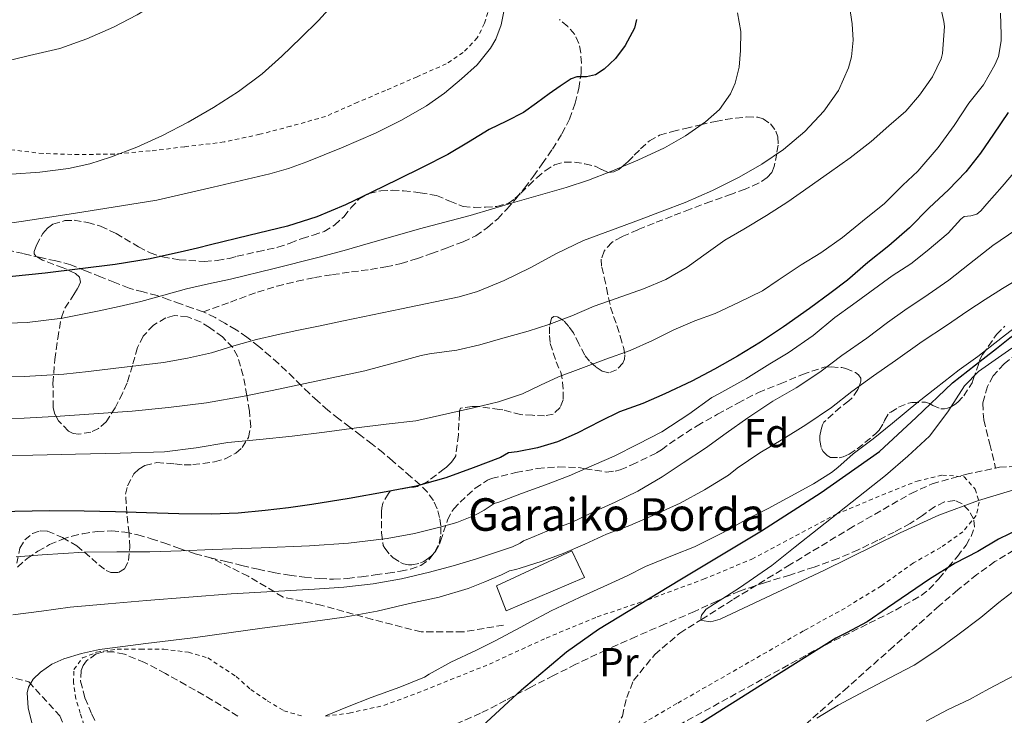
# Model space of a CAD drawing. Units: metres. Extents: x 613503 to 616931, y 4775646 to 4778016.
# Drawn here: x 615713 to 615955, y 4776148 to 4776320 of the extents above; entities that cross this region are included whole.
import ezdxf
from ezdxf.enums import TextEntityAlignment as Align

# ---------------------------------------------------------------- set-up
doc = ezdxf.new("R2010")
doc.units = ezdxf.units.M
doc.header["$MEASUREMENT"] = 0
doc.linetypes.add('DGN Style 2', pattern=[1.739922, 1.043953, -0.695969])
doc.linetypes.add('DGN Style 3', pattern=[2.435891, 1.739922, -0.695969])
for name, color, linetype, lineweight in [('Barranco lineal', 142, 'DGN Style 3', 13), ('Camino', 7, 'DGN Style 3', 0), ('Caseta-cabaña', 1, 'Continuous', 0), ('Curva de nivel directora', 30, 'Continuous', 30), ('Curva de nivel intermedia', 30, 'Continuous', 0), ('Etiqueta de uso rústico', 92, 'Continuous', 0), ('Etiqueta de zona arbolada', 92, 'Continuous', 0), ('Senda', 7, 'DGN Style 3', 0), ('Tela metálica o alambrada', 7, 'DGN Style 2', 0), ('Texto de Borda', 7, 'Continuous', 0), ('Zona arbolada', 92, 'DGN Style 3', 0)]:
    doc.layers.add(name, color=color, linetype=linetype, lineweight=lineweight)
doc.styles.add('Style-Arial', font='arial.ttf')

msp = doc.modelspace()

# ---------------------------------------------------------------- linework, layer by layer
at = {"layer": 'Barranco lineal', "color": 142, "linetype": 'DGN Style 3', "lineweight": 13}
for points in [[(616018.88, 4776318.41, 223.58), (616020.84, 4776313.96, 222.46), (616022.79, 4776309.51, 221.34), (616024.03, 4776305.95, 220.81), (616025.08, 4776300.22, 220.82), (616025.48, 4776294.47, 220.89), (616024.71, 4776287.8, 220.51), (616023.51, 4776284.51, 220.34), (616021.7, 4776281.29, 220.25), (616017.99, 4776276.39, 220.21), (616011.9, 4776270.38, 220.19), (616005, 4776265.48, 220.18), (615990.54, 4776256.84, 220.18), (615976.07, 4776248.27, 220.18), (615965.49, 4776242.21, 220.18), (615960.26, 4776238.91, 220.18), (615955.08, 4776234.89, 220.18), (615952.41, 4776231.9, 220.18), (615950.98, 4776229.33, 220.18), (615949.84, 4776225.2, 220.18), (615950.08, 4776221.07, 220.18), (615951.55, 4776215.15, 220.22), (615953.01, 4776209.23, 218.44)], [(615953.01, 4776209.23, 218.44), (615953.93, 4776209.42, 218.45), (615961.4, 4776209.83, 218.56), (615965.11, 4776210.02, 218.61), (615968.65, 4776210.96, 218.66), (615980.24, 4776216.36, 218.82), (615991.69, 4776221.97, 218.92), (616004.31, 4776228.34, 218.89), (616017.03, 4776234.58, 218.02), (616022.94, 4776236.85, 217.59), (616032.14, 4776239.18, 216.88), (616041.48, 4776240.98, 216.36), (616057.54, 4776243.43, 216.11), (616073.55, 4776246.1, 216.04), (616087.58, 4776249.62, 215.83), (616101.51, 4776253.58, 215.52), (616113.01, 4776257.16, 215.06), (616124.3, 4776261.46, 214.5), (616131.89, 4776265.8, 214.09), (616138.7, 4776271.38, 213.6), (616143.64, 4776276.3, 212.8), (616148.17, 4776281.55, 211.94), (616151.54, 4776286.6, 211.52), (616152.32, 4776287.77, 211.44)], [(615754.03, 4776089, 228.47), (615765.13, 4776091.79, 228.07), (615775.31, 4776094.35, 227.04), (615785.48, 4776096.91, 226.15), (615799.81, 4776101.4, 225.81), (615813.71, 4776107.47, 225.51), (615820.27, 4776111.21, 225.14), (615829.41, 4776117.71, 224.47), (615838.28, 4776124.75, 223.97), (615849.62, 4776134.6, 223.83), (615859.79, 4776145.55, 223.65), (615861.19, 4776148.22, 223.56), (615862.25, 4776152.77, 223.41), (615863.95, 4776157.01, 223.27), (615869.14, 4776163.38, 221.95), (615875.34, 4776168.66, 220.68), (615880.63, 4776171.99, 220), (615888.54, 4776176.97, 219.37), (615901.83, 4776185.1, 218.67), (615916.9, 4776194.21, 218.29), (615932.23, 4776203.02, 218.23), (615937.41, 4776205.35, 218.26), (615945.59, 4776207.67, 218.34), (615953.01, 4776209.23, 218.44)], [(615609.52, 4776171.92, 244.2), (615621.76, 4776172.96, 243.45), (615634.09, 4776173.18, 242.67), (615643.32, 4776172.8, 242.2), (615657.03, 4776171.28, 241.49), (615663.78, 4776170.05, 240.78), (615670.43, 4776168.48, 240), (615693.1, 4776162.5, 237.62), (615715.15, 4776156.67, 235.07), (615722.77, 4776148.32, 234.16), (615726.55, 4776139.74, 233.32), (615731.7, 4776129.1, 231.93), (615735.13, 4776122.57, 230.77), (615740.63, 4776108.84, 229.82), (615744.06, 4776099.22, 229.54), (615754.03, 4776089, 228.47)]]:
    msp.add_polyline3d(points, dxfattribs=at)
at = {"layer": 'Camino', "color": 7, "linetype": 'DGN Style 3', "lineweight": 0}
msp.add_polyline3d([(615831.96, 4776170.64, 230.88), (615822, 4776168.93, 231.74), (615811.7, 4776168.93, 232.86), (615799.69, 4776172.02, 234.56), (615787.32, 4776175.45, 237.32), (615777.71, 4776177.51, 239.06), (615769.13, 4776182.66, 241.88), (615759.86, 4776187.2, 244.14)], dxfattribs=at)
at = {"layer": 'Caseta-cabaña', "color": 1, "linetype": 'Continuous', "lineweight": 0}
msp.add_polyline3d([(615851.88, 4776182.32, 231.73), (615832.62, 4776174.16, 231.88), (615830.25, 4776180.26, 234.25), (615848.79, 4776188.84, 234.88)], close=True, dxfattribs=at)
msp.add_polyline3d([(615832.62, 4776174.16, 231.88), (615830.25, 4776180.26, 234.25), (615848.79, 4776188.84, 234.88), (615851.88, 4776182.32, 231.73), (615832.62, 4776174.16, 231.88)], dxfattribs=at)
at = {"layer": 'Curva de nivel directora', "color": 30, "linetype": 'Continuous', "lineweight": 30, "flags": 128}
for points, elevation in [([(615864.69, 4776319.55), (615864.17, 4776317.39), (615861.87, 4776313.15), (615859.47, 4776309.94), (615856.74, 4776307.32), (615854.58, 4776305.92), (615852.33, 4776305.47), (615849.99, 4776305.46), (615848.61, 4776304.99), (615845.89, 4776303.17), (615843.2, 4776301.29), (615840.08, 4776298.96), (615836.91, 4776296.68), (615832.7, 4776294.53), (615828.42, 4776292.51), (615823.36, 4776289.4), (615818.26, 4776286.38), (615812.12, 4776283.25), (615805.95, 4776280.19), (615799.53, 4776277.06), (615793.07, 4776274.01), (615786.05, 4776271.04), (615778.8, 4776268.76), (615769.32, 4776266.44), (615759.84, 4776264.11), (615756.65, 4776263.33), (615753.47, 4776262.54), (615745, 4776260.72), (615736.44, 4776259.32), (615719.2, 4776257.18), (615703.05, 4776255.52)], 275), ([(615956.13, 4776296.67), (615952.53, 4776291.39), (615949.33, 4776286.67), (615945.68, 4776282.08), (615941.42, 4776277.66), (615936.64, 4776273.2), (615931.81, 4776268.32), (615926.77, 4776263.87), (615921.57, 4776259.76), (615916.54, 4776255.42), (615912.53, 4776252.43), (615907.2, 4776248.44), (615900.83, 4776243.93), (615895.18, 4776240.16), (615889.54, 4776236.73), (615883.84, 4776233.58), (615878.3, 4776230.64), (615871.62, 4776227.53), (615866.19, 4776225.13), (615860.46, 4776223.04), (615855.78, 4776220.76), (615850.06, 4776217.85), (615845.25, 4776215.71), (615840.35, 4776214.22), (615835.34, 4776213.24), (615833.15, 4776213), (615831.21, 4776211.82), (615824.49, 4776209.32), (615817.77, 4776206.81), (615810.5, 4776204.78), (615803.05, 4776203.37)], 250), ([(615825.6, 4776144.79), (615836.34, 4776154.72), (615847.42, 4776164.02), (615855.29, 4776169.62), (615875.35, 4776181.77), (615895.42, 4776193.81), (615910.12, 4776203.26), (615924.41, 4776213.33), (615933.45, 4776221.71), (615942.4, 4776230.16), (615946.17, 4776233.15), (615949.95, 4776236.12), (615953.24, 4776238.68), (615956.54, 4776241.24), (615968.46, 4776249.69), (615980.54, 4776257.94), (615991.42, 4776266.29), (616001.98, 4776275.16), (616006.75, 4776279.68)], 225), ([(615803.05, 4776203.37), (615793.95, 4776201.74), (615784.83, 4776200.27), (615779.06, 4776199.49), (615773.28, 4776198.81), (615766.66, 4776198.18), (615760.03, 4776197.9), (615752.09, 4776198), (615744.16, 4776198.19), (615736.48, 4776198.44), (615728.81, 4776198.67), (615720.27, 4776198.75), (615711.72, 4776198.57), (615702.48, 4776198.21), (615693.24, 4776197.81), (615684.93, 4776197.37), (615683.61, 4776197.31)], 250), ([(615959.17, 4776194.4), (615953.76, 4776191.79), (615948.64, 4776188.75), (615943.09, 4776185.82), (615936.72, 4776181.9), (615931.55, 4776178.38), (615926.45, 4776174.88), (615921.38, 4776171.44), (615916.32, 4776168.75), (615913.72, 4776167.37), (615896.76, 4776156.72), (615879.81, 4776146.07)], 225)]:
    msp.add_lwpolyline(points, dxfattribs=dict(at, elevation=elevation))
at = {"layer": 'Curva de nivel intermedia', "color": 30, "linetype": 'Continuous', "lineweight": 0, "flags": 128}
for points, elevation in [([(615729.47, 4776314.81), (615736, 4776317.68), (615741.87, 4776320.67), (615747.5, 4776324.13), (615751.9, 4776327.51), (615756, 4776331.28), (615759.52, 4776335.08), (615762.67, 4776339.26), (615764.64, 4776342.93), (615765.96, 4776346.83), (615766.62, 4776349.86), (615766.9, 4776354.52), (615766.22, 4776359.1), (615764.9, 4776362.56), (615762.86, 4776365.76), (615758.97, 4776370.57), (615752.84, 4776377.16), (615749.51, 4776380.12), (615745.92, 4776382.81), (615728.44, 4776394.24), (615710.68, 4776405.09)], 290), ([(615701.47, 4776268.24), (615713.31, 4776269.89), (615725.13, 4776271.69), (615735.9, 4776273.4), (615746.67, 4776275.1), (615760.55, 4776278.33), (615774.43, 4776281.56), (615779.06, 4776282.92), (615783.6, 4776284.57), (615792.11, 4776287.95), (615800.5, 4776291.63), (615806.84, 4776294.77), (615812.99, 4776298.32), (615817.43, 4776301.45), (615821.63, 4776304.92), (615825.43, 4776308.41), (615828.78, 4776312.48), (615830.08, 4776314.73), (615831.35, 4776318.28), (615832.08, 4776321.96), (615832.36, 4776326.47)], 280), ([(615939.63, 4776322), (615940.3, 4776319.07), (615940.42, 4776317.84), (615939.92, 4776311.15), (615939.6, 4776309.84), (615937.52, 4776305.42), (615934.3, 4776300.91), (615930.96, 4776297.02), (615926.72, 4776293.39), (615922.37, 4776289.58), (615917.23, 4776285.56), (615912.18, 4776281.92), (615907.14, 4776278.4), (615901.86, 4776274.75), (615896.64, 4776271.34), (615891.04, 4776268.01), (615886.4, 4776265.31), (615881.84, 4776262), (615877.14, 4776258.64), (615871.92, 4776255.58), (615866.43, 4776253.29), (615859.63, 4776250.94), (615854.29, 4776249.04), (615848.8, 4776246.67), (615843.1, 4776244.52), (615837.98, 4776242.89), (615831.23, 4776241), (615826.14, 4776239.56), (615820.5, 4776238.25), (615814.86, 4776237.52), (615814.19, 4776237.45), (615811.71, 4776236.89), (615804.79, 4776235.04), (615797.87, 4776233.18), (615775.04, 4776228.33), (615768.19, 4776226.93), (615758.89, 4776225.3), (615749.52, 4776224.09), (615740.63, 4776223.19), (615722.89, 4776221.98), (615714.04, 4776221.53), (615702.9, 4776221.05)], 260), ([(615704.33, 4776231.58), (615714.05, 4776231.77), (615723.76, 4776232.33), (615729.83, 4776233), (615735.9, 4776233.73), (615742.12, 4776234.47), (615748.33, 4776235.23), (615754.24, 4776236.23), (615760.09, 4776237.58), (615765.63, 4776239.26), (615771.18, 4776240.86), (615776.15, 4776241.97), (615781.12, 4776243.04), (615786.87, 4776244.25), (615792.62, 4776245.47), (615806.84, 4776248.41), (615821.06, 4776251.36), (615825.59, 4776252.64), (615832.13, 4776255.4), (615838.54, 4776258.51), (615845.02, 4776261.97), (615851.6, 4776265.2), (615858.48, 4776267.75), (615865.38, 4776270.27), (615871, 4776272.4), (615876.61, 4776274.57), (615883.35, 4776277.53), (615889.95, 4776280.81), (615895.5, 4776283.99), (615900.82, 4776287.6), (615906.06, 4776291.97), (615910.78, 4776297.04), (615914.32, 4776302.05), (615916.83, 4776307.64), (615917.54, 4776310.33), (615917.93, 4776314.43), (615917.76, 4776318.51), (615916.94, 4776323.9)], 265), ([(615710.88, 4776281.49), (615717.92, 4776282.03), (615724.94, 4776282.89), (615730.15, 4776284.03), (615735.24, 4776285.69), (615741.71, 4776288.18), (615748.03, 4776291.01), (615754.41, 4776294.3), (615760.64, 4776297.89), (615766.78, 4776301.81), (615772.59, 4776306.21), (615777.41, 4776310.56), (615782.08, 4776315.07), (615786.4, 4776319.34), (615790.54, 4776323.84)], 285), ([(615954.21, 4776321.1), (615954.4, 4776315.74), (615954.38, 4776314.27), (615953.71, 4776310.48), (615952.86, 4776308.38), (615950.03, 4776303.5), (615946.42, 4776298.94), (615942.85, 4776293.5), (615938.86, 4776288.09), (615933.87, 4776282.25), (615930.21, 4776278.78), (615925.68, 4776274.28), (615920.3, 4776269.92), (615915.34, 4776265.9), (615910.02, 4776262.2), (615905.14, 4776259.24), (615899.54, 4776255.47), (615895.65, 4776252.83), (615889.94, 4776250.01), (615884.06, 4776247.21), (615879.02, 4776245.42), (615873.84, 4776243.23), (615868.61, 4776240.59), (615863.09, 4776238.12), (615857.09, 4776236.03), (615845.48, 4776231.65), (615841.04, 4776229.59), (615836.6, 4776227.53), (615830.71, 4776225.5), (615824.6, 4776224.03), (615810.35, 4776220.88)], 255), ([(615890.31, 4776316.57), (615889.5, 4776321.23)], 270), ([(615702.64, 4776244.64), (615714.76, 4776245.07), (615723.46, 4776246.14), (615732.08, 4776247.82), (615737.41, 4776248.93), (615742.72, 4776250.16), (615748.35, 4776251.78), (615754, 4776253.33), (615759.39, 4776254.52), (615764.78, 4776255.71), (615775.53, 4776258.35), (615786.29, 4776260.99), (615792.77, 4776262.75), (615799.23, 4776264.62), (615805.27, 4776266.33), (615811.31, 4776268.03), (615817.53, 4776269.7), (615823.74, 4776271.39), (615829.26, 4776272.99), (615834.77, 4776274.6), (615841.08, 4776276.41), (615847.39, 4776278.22), (615852.9, 4776280.06), (615858.34, 4776282.14), (615864.98, 4776284.92), (615871.52, 4776287.98), (615876.72, 4776290.92), (615881.66, 4776294.38), (615885.11, 4776297.42), (615887.82, 4776301.26), (615888.96, 4776303.88), (615889.9, 4776307.86), (615890.29, 4776311.9), (615890.31, 4776316.57)], 270), ([(615707.88, 4776308.86), (615715.32, 4776310.67), (615722.78, 4776312.45), (615729.47, 4776314.81)], 290), ([(615958.43, 4776282.92), (615954.62, 4776278.49), (615950.86, 4776274.22), (615949.41, 4776272.49), (615948.43, 4776271.69), (615946.94, 4776271.24), (615945.28, 4776271.08), (615944.46, 4776270.41), (615941.38, 4776267.04), (615936.18, 4776262.62), (615932.13, 4776259.44), (615927.6, 4776256.54), (615922.05, 4776252.46), (615917.84, 4776249.34), (615913.44, 4776246.25), (615908.14, 4776241.82), (615901.98, 4776237.61), (615897.47, 4776234.89), (615891.55, 4776231.2), (615884.9, 4776227.48), (615883.23, 4776226.6), (615877.54, 4776222.49), (615870.86, 4776218.16), (615865.02, 4776215.08), (615859.14, 4776212.17), (615854.29, 4776210.06), (615848.1, 4776207.29), (615842.26, 4776205.1), (615836.4, 4776203), (615831.01, 4776200.96), (615829.63, 4776200.52), (615827.2, 4776198.86), (615825.68, 4776198.08), (615824.17, 4776197.29)], 245), ([(615957.98, 4776267.8), (615952.35, 4776264), (615946.59, 4776259.45), (615941.54, 4776255.48), (615936.42, 4776251.96), (615930.7, 4776248.03), (615926.45, 4776245.05), (615921.34, 4776241.21), (615915.17, 4776236.96), (615909.79, 4776232.83), (615903.98, 4776229), (615898.19, 4776225.68), (615892.03, 4776221.58), (615886.74, 4776217.85), (615881.63, 4776214.14), (615876.13, 4776210.51), (615870.96, 4776207.12), (615864.99, 4776203.56), (615859.41, 4776200.89), (615853.76, 4776198.28), (615848.48, 4776195.79), (615842.64, 4776193.74), (615837.94, 4776191.79), (615836.91, 4776191.36), (615836.06, 4776190.73), (615834.19, 4776189.85), (615829.76, 4776188.38), (615825.32, 4776186.91), (615819.55, 4776185.18), (615813.71, 4776183.65), (615806.85, 4776182.02), (615799.92, 4776180.8), (615792.7, 4776179.98), (615785.47, 4776179.42), (615775.22, 4776178.91), (615764.97, 4776178.32), (615754.53, 4776177.49), (615744.09, 4776176.64), (615734.72, 4776175.85), (615725.36, 4776175.04), (615718.32, 4776174.06), (615711.28, 4776173.12)], 240), ([(615960.69, 4776257.02), (615954.72, 4776253.4), (615950.48, 4776250.73), (615946.21, 4776247.93), (615940.94, 4776244.3), (615934.96, 4776240.36), (615928.37, 4776235.66), (615922.98, 4776231.88), (615917.65, 4776228.08), (615912.66, 4776224.11), (615906.29, 4776219.88), (615900.67, 4776216.33), (615894.98, 4776213), (615889.44, 4776209.23), (615887.28, 4776207.48), (615881.41, 4776203.9), (615875.39, 4776200.62), (615869.39, 4776197.87), (615863.02, 4776195.15), (615857.31, 4776192.96), (615851.94, 4776190.49), (615846.64, 4776188.24), (615841.44, 4776186.38), (615836.02, 4776184.6), (615834.96, 4776184.25), (615833.44, 4776183.95), (615831.47, 4776182.97), (615827.35, 4776181.29), (615823.23, 4776179.61), (615816.12, 4776177.47), (615808.83, 4776175.9), (615800.83, 4776174.06), (615792.78, 4776172.53), (615782.69, 4776171.2), (615772.6, 4776169.9), (615764.41, 4776168.73), (615756.2, 4776167.58), (615750.09, 4776166.83), (615743.98, 4776166.11), (615738.27, 4776165.37), (615732.57, 4776164.59), (615728.15, 4776163.64), (615723.8, 4776162.29), (615720.81, 4776160.99)], 235), ([(615959.36, 4776245), (615954.69, 4776241.42), (615948.61, 4776236.68), (615944.02, 4776233.42), (615938.4, 4776228.97), (615933.9, 4776225.42), (615927.62, 4776220.27), (615922.86, 4776216.46), (615917.97, 4776212.73), (615914.21, 4776209.39), (615912.62, 4776208.11), (615908.22, 4776205.37), (615901.7, 4776201.84), (615897.06, 4776199.28), (615892.1, 4776196.81), (615886.02, 4776193.42), (615878.93, 4776189.85), (615873.97, 4776187.87), (615866.86, 4776185.04), (615862.4, 4776182.73), (615857.5, 4776180.49), (615850.61, 4776177.44), (615843.66, 4776174.11), (615837.84, 4776171), (615836.21, 4776170.09), (615829.9, 4776166.76), (615825.34, 4776164.44), (615818.99, 4776161.53), (615813.68, 4776158.57), (615812.48, 4776157.82), (615806.48, 4776155.32), (615799.39, 4776152.81), (615793.6, 4776150.54), (615788.18, 4776148.3)], 230), ([(615956.97, 4776238.71), (615948.8, 4776232.98), (615945.34, 4776229.47), (615941.29, 4776223.08), (615936.77, 4776217.11), (615931.43, 4776212.16), (615925.89, 4776207.44), (615917.69, 4776200.95), (615909.5, 4776194.45), (615903.74, 4776189.85), (615897.98, 4776185.24), (615889.97, 4776179.78), (615881.79, 4776174.55), (615880.68, 4776173.08), (615880.48, 4776172.26), (615880.77, 4776171.73), (615882.94, 4776171.43), (615885.25, 4776172.05), (615898, 4776178.09), (615910.78, 4776184.08), (615929.54, 4776193.31), (615939.02, 4776197.66), (615948.8, 4776201.24), (615966.42, 4776206.6)], 220), ([(615810.35, 4776220.88), (615803.08, 4776220.01), (615795.8, 4776219.17), (615787.88, 4776218.1), (615779.95, 4776217.05), (615772.04, 4776216.25), (615764.12, 4776215.5), (615756.37, 4776214.2), (615748.59, 4776213.21), (615737.61, 4776212.94), (615726.64, 4776212.69), (615716.17, 4776212.44), (615705.71, 4776212.21)], 255), ([(615935.92, 4776147), (615941.3, 4776149.88), (615946.58, 4776152.3), (615951.33, 4776154.96), (615956.18, 4776157.5), (615962.14, 4776160.38), (615967.3, 4776163.72), (615972.13, 4776167.4), (615976.59, 4776171.29), (615980.61, 4776175.18), (615984.48, 4776178.48), (615988.88, 4776181.39), (615993.25, 4776184.03), (615997.98, 4776186.59), (616002.58, 4776189.24), (616008.34, 4776192.27), (616009.94, 4776192.88), (616016.8, 4776194.48), (616023.04, 4776195.34), (616028.11, 4776196.3), (616033.34, 4776197.79), (616039.34, 4776200.17)], 235), ([(615824.17, 4776197.29), (615820.48, 4776195.84), (615816.62, 4776194.78), (615810.04, 4776193.14), (615803.37, 4776191.92), (615793.81, 4776190.8), (615784.22, 4776190.13), (615772.35, 4776189.64), (615760.48, 4776189.18), (615752.69, 4776188.91), (615744.91, 4776188.65), (615736.84, 4776188.66), (615728.76, 4776188.57), (615723.59, 4776188.26), (615718.43, 4776187.9), (615712.05, 4776187.44)], 245), ([(615909.06, 4776147.74), (615914.3, 4776150.89), (615920.9, 4776154.44), (615926.8, 4776157.55), (615932.96, 4776160.8), (615938.54, 4776164.46), (615943.68, 4776168.22), (615949.38, 4776172.52), (615953.79, 4776176.2), (615958.06, 4776179.45)], 230), ([(615720.81, 4776160.99), (615718.03, 4776159.05), (615716.28, 4776157.34), (615715.07, 4776155.39), (615714.73, 4776153.97), (615715.01, 4776150.27), (615715.93, 4776146.61)], 235)]:
    msp.add_lwpolyline(points, dxfattribs=dict(at, elevation=elevation))
at = {"layer": 'Senda', "color": 7, "linetype": 'DGN Style 3', "lineweight": 0}
for points in [[(615758.05, 4776247.65, 268.08), (615764.75, 4776250.07, 268.31), (615771.45, 4776252.48, 268.53), (615776.23, 4776253.98, 268.63), (615781.15, 4776255.19, 268.66), (615785.49, 4776256.07, 268.6), (615789.85, 4776256.8, 268.5), (615794.54, 4776257.46, 268.36), (615799.23, 4776258.1, 268.23), (615803.01, 4776258.69, 268.09), (615806.76, 4776259.51, 268.03), (615810.51, 4776260.7, 268.08), (615814.2, 4776262, 268.23), (615818.12, 4776263.4, 268.32), (615822.01, 4776264.87, 268.43), (615825.13, 4776266.38, 268.57), (615828.01, 4776268.37, 268.84), (615830.52, 4776270.56, 269.2), (615832.79, 4776272.93, 269.68), (615834.99, 4776275.45, 270.19), (615837.1, 4776278.05, 270.68), (615839.32, 4776281.02, 271.23), (615841.5, 4776284.03, 271.75), (615843.99, 4776287.7, 272.29), (615846.33, 4776291.43, 272.86), (615848.18, 4776295.07, 273.37), (615849.58, 4776298.95, 273.86), (615850.48, 4776302.58, 274.44), (615851.02, 4776306.29, 275.1), (615851.12, 4776308.82, 275.41), (615850.94, 4776311.35, 275.79), (615850.5, 4776313.69, 276.28), (615849.48, 4776315.86, 276.82), (615847.75, 4776317.85, 277.45), (615845.74, 4776319.52, 277.86)], [(615758.05, 4776247.65, 268.08), (615755.45, 4776248.58, 268.52), (615752.46, 4776249.6, 269.04), (615749.6, 4776250.64, 269.57), (615746.75, 4776251.67, 270.17), (615743.29, 4776252.55, 271.12), (615739.83, 4776253.49, 271.88), (615736.3, 4776254.89, 272.92), (615732.83, 4776256.29, 273.82), (615729.16, 4776257.75, 274.69), (615725.47, 4776259.2, 275.45), (615721.84, 4776260.22, 275.98), (615718.12, 4776260.98, 276.45), (615713.88, 4776261.98, 277), (615709.59, 4776262.96, 277.54)], [(615759.86, 4776187.2, 244.14), (615763.67, 4776186.26, 243.62), (615767.61, 4776185.29, 243.11), (615771.56, 4776184.34, 242.59), (615775.4, 4776183.54, 242.13), (615779.27, 4776182.87, 241.74), (615783, 4776182.37, 241.42), (615786.73, 4776182.05, 241.17), (615790.15, 4776181.9, 240.98), (615793.58, 4776182.07, 240.93), (615797, 4776182.5, 240.95), (615800.41, 4776182.96, 240.98), (615803.49, 4776183.4, 240.94), (615806.57, 4776183.86, 240.9), (615809.11, 4776184.4, 240.89), (615811.59, 4776185.28, 241.03), (615813.58, 4776186.67, 241.47), (615815.08, 4776188.63, 242.23), (615816.12, 4776190.75, 243.12), (615816.57, 4776192.96, 244.13), (615816.55, 4776195.01, 245.11), (615816.23, 4776197.04, 246.01), (615815.65, 4776199.25, 247.02), (615814.71, 4776201.25, 247.99), (615813.22, 4776203.3, 249.04), (615811.43, 4776205.14, 250.03), (615809.16, 4776207.08, 250.77), (615804.64, 4776211.01, 252.2), (615802.36, 4776212.96, 252.91), (615799.62, 4776215.13, 253.65), (615796.86, 4776217.25, 254.39), (615794.13, 4776219.3, 255.13), (615791.4, 4776221.35, 256.01), (615788.75, 4776223.51, 257.01), (615786.19, 4776225.76, 258.09), (615784.17, 4776227.63, 258.98), (615782.19, 4776229.52, 259.87), (615780.36, 4776231.34, 260.7), (615778.52, 4776233.16, 261.52), (615776.57, 4776234.95, 262.35), (615774.55, 4776236.72, 263.17), (615771.73, 4776239.15, 264.31), (615768.84, 4776241.44, 265.38), (615766.16, 4776243.22, 266.14), (615763.39, 4776244.84, 266.82), (615760.99, 4776246.26, 267.45), (615758.44, 4776247.51, 268.01), (615758.05, 4776247.65, 268.08)], [(615712.41, 4776184.88, 244.08), (615714.76, 4776187.03, 244.78), (615717.4, 4776188.8, 245.44), (615720.29, 4776190.4, 246.1), (615723.27, 4776191.68, 246.63), (615725.81, 4776192.5, 247.03), (615728.44, 4776193.09, 247.25), (615731.99, 4776193.63, 247.55), (615735.55, 4776193.76, 247.61), (615738.78, 4776193.46, 247.49), (615741.99, 4776192.79, 247.17), (615745.24, 4776191.86, 246.69), (615748.43, 4776190.85, 246.14), (615752.23, 4776189.46, 245.31), (615756.06, 4776188.18, 244.63), (615759.86, 4776187.2, 244.14)], [(615957.51, 4776189.07, 226.71), (615952.85, 4776186.22, 226.69), (615948.41, 4776183.07, 226.82), (615943.72, 4776179.26, 227.02), (615939.14, 4776175.34, 227.23), (615927.88, 4776165.35, 227.84), (615916.65, 4776155.38, 229.04), (615903.66, 4776143.89, 230.48)]]:
    msp.add_polyline3d(points, dxfattribs=at)
at = {"layer": 'Tela metálica o alambrada', "color": 7, "linetype": 'DGN Style 2', "lineweight": 0}
for points in [[(615828.57, 4776322.95, 281.36), (615827.26, 4776318.61, 281.64), (615825.51, 4776315.03, 281.9), (615822.03, 4776311.41, 281.61), (615817.87, 4776308.64, 281.63), (615810.68, 4776305.49, 281.56), (615802.89, 4776302.07, 281.56), (615796.11, 4776299.22, 281.84), (615788.17, 4776295.7, 281.93), (615779.59, 4776293.3, 281.96), (615772.01, 4776291.32, 282.38), (615763.21, 4776289.43, 282.62), (615753.5, 4776288.24, 283.69), (615744.99, 4776287.22, 283.95), (615736.27, 4776286.47, 284.11), (615727.47, 4776286.32, 284.52), (615718.67, 4776286.6, 284.8), (615709.16, 4776287.7, 285.68)], [(615788.14, 4776148.19, 228.02), (615793.99, 4776148.99, 227.21), (615802.55, 4776150.85, 226.57), (615812.39, 4776154.53, 225.83), (615828.47, 4776161.02, 225.25), (615842.46, 4776167.44, 224.95), (615854.97, 4776172.64, 224.95), (615867.43, 4776176.83, 224.84), (615881.19, 4776181.9, 224.39), (615893.06, 4776186.85, 223.54), (615913.8, 4776197.89, 222.28), (615925.06, 4776202.58, 221.78), (615933.72, 4776206.05, 221.46), (615939.91, 4776207.52, 221.41), (615945.26, 4776207.12, 221.16), (615947.96, 4776204.06, 220.93), (615948.97, 4776200.88, 220.61), (615948.25, 4776197.58, 220.55), (615944.98, 4776193.57, 220.55), (615939.51, 4776189.71, 220.55), (615932.79, 4776185.89, 220.61), (615924.9, 4776180.27, 220.89), (615916.02, 4776174.82, 220.93), (615905.74, 4776169.18, 221.05), (615892.34, 4776161.47, 221.46), (615874.62, 4776151.33, 222.61), (615849.46, 4776136.62, 224.05)], [(615729.24, 4776144.37, 230.89), (615727.83, 4776148.98, 231.25), (615726.76, 4776152.5, 231.73), (615726.18, 4776156.48, 232.23), (615726.25, 4776159.66, 232.76), (615728.39, 4776162.54, 232.9), (615731.86, 4776163.94, 233), (615736.92, 4776164.67, 232.92), (615742.7, 4776164.67, 232.77), (615748.41, 4776164.66, 232.58), (615754.46, 4776163.97, 232.31), (615759.22, 4776162.54, 231.93), (615766.18, 4776157.98, 231.05), (615769.78, 4776154.75, 230.34), (615773.85, 4776152.02, 229.96), (615777.91, 4776149.54, 229.13), (615782.52, 4776148.19, 228.77)]]:
    msp.add_polyline3d(points, dxfattribs=at)
at = {"layer": 'Zona arbolada', "color": 92, "linetype": 'DGN Style 3', "lineweight": 0}
for points in [[(615712.19, 4776185.81, 251.99), (615712.97, 4776189.54, 252.14), (615714.16, 4776191.56, 252.22), (615716.07, 4776193.12, 252.3), (615717.94, 4776193.83, 252.43), (615719.79, 4776193.7, 252.56), (615723.46, 4776192.15, 252.52), (615726.99, 4776190.12, 252.4), (615730.67, 4776187.03, 252.32), (615732.42, 4776185.41, 252.42), (615734.22, 4776184.04, 252.75), (615735.34, 4776183.58, 253.11), (615737.23, 4776183.56, 253.91), (615738.73, 4776184.48, 254.8), (615739.72, 4776186.5, 256.03), (615740.01, 4776189.76, 257.99), (615739.85, 4776193.25, 259.66), (615739.3, 4776198.02, 260.87), (615738.99, 4776202.79, 261.84), (615739.44, 4776204.9, 262.52), (615741.02, 4776207.79, 263.68), (615742.23, 4776208.97, 264.19), (615743.72, 4776209.89, 264.56), (615746.65, 4776210.61, 264.82), (615751.13, 4776210.24, 264.74), (615753.36, 4776210, 264.72), (615755.56, 4776210.08, 264.84), (615760.89, 4776210.76, 265.42), (615763.51, 4776211.48, 265.72), (615766.09, 4776212.9, 266.03), (615767.65, 4776214.3, 266.24), (615769.23, 4776216.73, 266.57), (615769.77, 4776219.4, 266.96), (615769.46, 4776223.25, 267.87), (615768.81, 4776227.11, 268.88), (615767.9, 4776231.94, 269.85), (615766.54, 4776236.74, 270.8), (615765.38, 4776238.89, 271.25), (615762.83, 4776241.5, 271.9), (615759.66, 4776243.81, 272.46), (615757.54, 4776245.11, 272.67), (615754.23, 4776246.45, 272.72), (615750.99, 4776246.72, 272.62), (615748.87, 4776246.18, 272.5), (615745.82, 4776244.41, 272.24), (615743.34, 4776241.7, 272.01), (615741.93, 4776238.87, 272.01), (615740.68, 4776234.47, 272.26), (615739.37, 4776230.18, 272.27), (615738.24, 4776227.66, 271.7), (615736.4, 4776224.06, 270.08), (615734.22, 4776220.64, 268.65), (615732.35, 4776218.98, 268.14), (615730.47, 4776218.09, 267.81), (615727.46, 4776217.57, 267.58), (615726.09, 4776217.77, 267.63), (615724.94, 4776218.34, 267.85), (615722.46, 4776220.87, 268.97), (615721.6, 4776222.44, 269.6), (615721.19, 4776224.13, 270.16), (615721.11, 4776230.07, 271.6), (615721.58, 4776235.94, 273.2), (615722.29, 4776241.13, 275.1), (615723.18, 4776246.24, 277.07), (615724.06, 4776248.58, 277.96), (615726.24, 4776251.89, 279.25), (615727.24, 4776253.46, 279.84), (615727.91, 4776254.98, 280.36), (615727.67, 4776256.19, 280.72), (615726.62, 4776257.1, 280.95), (615723.6, 4776258.49, 281.22), (615718.54, 4776260.36, 281.47), (615716.89, 4776261.35, 281.62), (615716.5, 4776261.89, 281.72), (615716.49, 4776262.47, 281.84), (615717.07, 4776264.06, 282.2), (615718.62, 4776266.96, 282.86), (615719.74, 4776268.26, 283.13), (615721.1, 4776269.22, 283.28), (615724.03, 4776270.08, 283.23), (615726.3, 4776270.17, 283.02), (615729.67, 4776269.65, 282.51), (615732.84, 4776268.71, 281.93), (615736.64, 4776266.95, 281.1), (615742.18, 4776263.61, 279.71), (615745.05, 4776262.15, 279.07), (615748.07, 4776261.16, 278.54), (615752.13, 4776260.44, 278.03), (615758.39, 4776260.06, 277.55), (615761.49, 4776260.27, 277.47), (615764.52, 4776260.8, 277.52), (615766.4, 4776261.32, 277.63), (615771.42, 4776262.44, 277.08), (615776.44, 4776263.55, 276.53), (615779.43, 4776264.53, 276.72), (615782.38, 4776265.68, 277.21), (615785.12, 4776266.53, 277.44), (615787.86, 4776267.42, 277.69), (615790.41, 4776269, 278.22), (615792.65, 4776271.04, 278.68), (615794.43, 4776273.21, 278.75), (615796.34, 4776275.33, 278.77), (615798.93, 4776276.77, 278.78), (615801.74, 4776277.42, 278.79), (615804.56, 4776277.55, 278.82), (615807.37, 4776277.42, 278.89), (615811.43, 4776276.96, 279.29), (615815.46, 4776276.24, 279.67), (615818.73, 4776274.88, 279.72), (615822.02, 4776273.57, 279.73), (615824.75, 4776273.34, 279.73), (615827.48, 4776273.42, 279.73), (615830.3, 4776273.55, 279.73), (615833.06, 4776274.32, 279.73), (615834.76, 4776275.51, 279.73), (615836.23, 4776276.88, 279.73), (615838.18, 4776278.76, 279.73), (615840.14, 4776280.64, 279.72), (615842.17, 4776282.37, 279.7), (615844.52, 4776283.82, 279.67), (615846.96, 4776284.47, 279.59), (615849.42, 4776284.43, 279.49), (615851.95, 4776284.07, 279.47), (615854.47, 4776283.47, 279.43), (615856.13, 4776282.65, 279.3), (615857.74, 4776281.94, 279.11), (615859.06, 4776282.05, 278.92), (615860.34, 4776282.7, 278.74), (615861.51, 4776283.65, 278.63), (615862.58, 4776284.64, 278.58), (615864.13, 4776286.18, 278.57), (615865.69, 4776287.71, 278.55), (615867.85, 4776289.68, 278.49), (615870.34, 4776291.1, 278.44), (615873.51, 4776292, 278.37), (615876.7, 4776292.77, 278.29), (615880.39, 4776293.65, 278.15), (615884.09, 4776294.5, 277.91), (615886.59, 4776294.94, 277.72), (615889.1, 4776295.3, 277.53), (615891.79, 4776295.58, 277.32), (615894.49, 4776295.52, 277.13), (615895.84, 4776295.14, 277.09), (615897.62, 4776293.88, 277.14), (615898.98, 4776292.05, 277.08), (615899.47, 4776290.71, 276.91), (615899.52, 4776288.65, 276.56), (615899.16, 4776286.62, 276.17), (615898.53, 4776283.42, 275.48), (615897.92, 4776281.93, 275.13), (615896.84, 4776280.69, 274.81), (615894.72, 4776279.29, 274.35), (615891.43, 4776277.82, 273.79), (615888.02, 4776276.61, 273.56), (615882.92, 4776274.78, 273.56), (615877.83, 4776272.91, 273.57), (615873.41, 4776271.19, 273.57), (615868.98, 4776269.46, 273.57), (615865, 4776267.83, 273.45), (615861.05, 4776266.13, 273.13), (615858.62, 4776264.75, 272.73), (615856.68, 4776262.59, 272.15), (615855.99, 4776260.64, 271.6), (615856.1, 4776258.67, 271.05), (615856.72, 4776256.12, 270.67), (615857.32, 4776253.57, 270.21), (615857.77, 4776251.14, 269.39), (615858.3, 4776248.78, 268.47), (615859.05, 4776246.51, 267.5), (615859.85, 4776244.26, 266.53), (615860.66, 4776241.64, 265.54), (615861.43, 4776238.98, 264.74), (615861.82, 4776237.04, 264.42), (615861.74, 4776236.04, 264.34), (615861.32, 4776235.07, 264.29), (615859.71, 4776233.36, 264.24), (615857.83, 4776232.67, 264.21), (615856.21, 4776233.1, 264.2), (615854.63, 4776234.13, 264.23), (615853.13, 4776235.49, 264.47), (615851.93, 4776237.01, 264.87), (615850.51, 4776239.75, 265.56), (615849.14, 4776242.51, 266.26), (615848, 4776244.09, 266.71), (615846.7, 4776245.54, 267.16), (615845.15, 4776246.45, 267.36), (615844.32, 4776246.52, 267.38), (615843.77, 4776246.1, 267.38), (615843.25, 4776243.98, 267.33), (615843.29, 4776241.86, 267.22), (615843.44, 4776239.89, 267.09), (615844.88, 4776235.38, 266.64), (615846.02, 4776232.86, 266.26), (615846.5, 4776230.4, 265.86), (615846.66, 4776227.92, 265.43), (615846.64, 4776225.99, 265.04), (615845.9, 4776224.1, 264.69), (615844.15, 4776222.53, 264.61), (615842.07, 4776222.05, 264.69), (615839.12, 4776222.21, 264.81), (615836.17, 4776222.37, 264.92), (615831.8, 4776223.57, 267.09), (615830.98, 4776223.65, 267.09), (615825.74, 4776224.4, 267.11), (615824.26, 4776224.4, 267.11), (615821.35, 4776224, 266.89), (615821.14, 4776223.34, 266.66), (615821.11, 4776222.7, 266.63), (615820.86, 4776217.38, 266.47), (615820.2, 4776212.26, 264.04), (615819.98, 4776211.84, 263.64), (615819.14, 4776210.69, 262.68), (615817.96, 4776209.46, 261.73), (615817.38, 4776209.01, 261.48), (615813.19, 4776205.89, 260.13), (615810.87, 4776204.7, 259.13), (615810.01, 4776204.54, 258.81), (615808.79, 4776204.48, 258.45), (615804.04, 4776203.57, 257.62), (615803.62, 4776203.02, 257.4), (615802.25, 4776200.61, 256.74), (615801.99, 4776199.46, 256.53), (615801.91, 4776198.59, 256.39), (615801.9, 4776193.3, 256.18), (615802.36, 4776190.21, 256.18), (615802.74, 4776189.5, 256.18), (615804.12, 4776187.79, 256.2), (615804.81, 4776187.18, 256.2), (615806.62, 4776186.02, 256.21), (615807.38, 4776185.71, 256.21), (615808.57, 4776185.46, 256.21), (615809.38, 4776185.47, 256.21), (615811.53, 4776185.89, 256.21), (615812.36, 4776186.29, 256.21), (615813.53, 4776187.06, 256.21), (615814.25, 4776187.68, 256.21), (615815.18, 4776188.72, 256.21), (615816.2, 4776190.5, 256.21), (615816.44, 4776191.23, 256.21), (615818.15, 4776196.4, 256.21), (615819.21, 4776198.53, 256.21), (615819.7, 4776199.22, 256.21), (615821.26, 4776200.82, 256.21), (615824.97, 4776204.26, 256.21), (615828.01, 4776206.27, 256.21), (615829, 4776206.64, 256.21), (615835.02, 4776208.14, 255.91), (615840.31, 4776209.12, 255.03), (615845.5, 4776209.52, 254.15), (615850.46, 4776209.38, 253.22), (615852.04, 4776209.06, 252.93), (615857.32, 4776208.26, 252.55), (615859.38, 4776208.48, 252.49), (615860.65, 4776208.82, 252.37), (615863.54, 4776210.03, 251.89), (615869.59, 4776212.98, 250.61), (615870.78, 4776213.76, 250.36), (615874.81, 4776216.58, 249.45), (615879.56, 4776219.66, 248.44), (615884.62, 4776222.46, 247.61), (615889.58, 4776225.2, 246.77), (615894.66, 4776227.84, 246.25), (615900.04, 4776229.97, 245.75), (615905.5, 4776232.24, 245.19), (615910.84, 4776234.06, 244.85), (615912.54, 4776234.14, 244.79), (615915.14, 4776233.94, 244.49), (615916.15, 4776233.71, 244.31), (615918.52, 4776232.72, 243.8), (615919.29, 4776232.19, 243.57), (615919.86, 4776231.31, 243.25), (615919.83, 4776230.62, 243.03), (615919.64, 4776229.82, 242.82), (615919.1, 4776228.54, 242.52), (615917.66, 4776226.45, 242.39), (615916.9, 4776225.73, 242.41), (615914.84, 4776224.19, 242.41), (615910.79, 4776220.56, 242.41), (615910.41, 4776219.86, 242.41), (615910.06, 4776218.74, 242.41), (615909.77, 4776217.15, 242.41), (615909.74, 4776216.02, 242.41), (615910.15, 4776214.08, 242.41), (615910.62, 4776213.33, 242.41), (615911.58, 4776212.3, 242.39), (615912.36, 4776211.86, 242.37), (615914.55, 4776211.78, 242.21), (615915.51, 4776212.02, 242.12), (615917.02, 4776212.69, 241.97), (615918.97, 4776213.97, 241.75), (615923.48, 4776217.66, 240.89), (615924.36, 4776218.59, 240.68), (615925.43, 4776220.29, 240.33), (615925.7, 4776220.96, 240.18), (615926.79, 4776222.78, 239.88), (615927.26, 4776222.99, 239.88), (615929.16, 4776224.18, 239.24), (615931.58, 4776225.2, 238.07), (615932.39, 4776225.33, 237.73), (615935.8, 4776225.44, 236.57), (615936.76, 4776225.12, 236.47), (615937.53, 4776224.64, 236.44), (615939.51, 4776223.81, 236.44), (615940.47, 4776223.84, 236.44), (615941.16, 4776223.97, 236.44), (615941.88, 4776224.22, 236.44), (615943, 4776224.88, 236.44), (615943.7, 4776225.42, 236.44), (615945.18, 4776226.99, 236.44), (615947.24, 4776230.21, 236.33), (615947.46, 4776231.02, 236.28), (615949.24, 4776236.06, 236.23), (615949.82, 4776237.15, 236.23), (615953.27, 4776242.1, 236.25), (615955.3, 4776244.14, 236.25)], [(615851.95, 4776284.07, 279.47), (615854.47, 4776283.47, 279.43), (615856.13, 4776282.65, 279.3), (615857.74, 4776281.94, 279.11), (615859.06, 4776282.05, 278.92), (615860.34, 4776282.7, 278.74), (615861.51, 4776283.65, 278.63), (615862.58, 4776284.64, 278.58), (615864.13, 4776286.18, 278.57), (615865.69, 4776287.71, 278.55), (615867.85, 4776289.68, 278.49), (615870.34, 4776291.1, 278.44), (615873.51, 4776292, 278.37), (615876.7, 4776292.77, 278.29), (615880.39, 4776293.65, 278.15), (615884.09, 4776294.5, 277.91), (615886.59, 4776294.94, 277.72), (615889.1, 4776295.3, 277.53), (615891.79, 4776295.58, 277.32), (615894.49, 4776295.52, 277.13), (615895.84, 4776295.14, 277.09), (615897.62, 4776293.88, 277.14), (615898.98, 4776292.05, 277.08), (615899.47, 4776290.71, 276.91), (615899.52, 4776288.65, 276.56), (615899.16, 4776286.62, 276.17), (615898.53, 4776283.42, 275.48), (615897.92, 4776281.93, 275.13), (615896.84, 4776280.69, 274.81), (615894.72, 4776279.29, 274.35), (615891.43, 4776277.82, 273.79), (615888.02, 4776276.61, 273.56), (615882.92, 4776274.78, 273.56), (615877.83, 4776272.91, 273.57), (615873.41, 4776271.19, 273.57), (615868.98, 4776269.46, 273.57), (615865, 4776267.83, 273.45), (615861.05, 4776266.13, 273.13), (615858.62, 4776264.75, 272.73), (615856.68, 4776262.59, 272.15), (615855.99, 4776260.64, 271.6), (615856.1, 4776258.67, 271.05), (615856.72, 4776256.12, 270.67), (615857.32, 4776253.57, 270.21), (615857.77, 4776251.14, 269.39), (615858.3, 4776248.78, 268.47), (615859.05, 4776246.51, 267.5), (615859.85, 4776244.26, 266.53), (615860.66, 4776241.64, 265.54), (615861.43, 4776238.98, 264.74), (615861.82, 4776237.04, 264.42), (615861.74, 4776236.04, 264.34), (615861.32, 4776235.07, 264.29), (615859.71, 4776233.36, 264.24), (615857.83, 4776232.67, 264.21), (615856.21, 4776233.1, 264.2), (615854.63, 4776234.13, 264.23), (615853.13, 4776235.49, 264.47), (615851.93, 4776237.01, 264.87), (615850.51, 4776239.75, 265.56), (615849.14, 4776242.51, 266.26), (615848, 4776244.09, 266.71), (615846.7, 4776245.54, 267.16), (615845.15, 4776246.45, 267.36), (615844.32, 4776246.52, 267.38), (615843.77, 4776246.1, 267.38), (615843.25, 4776243.98, 267.33), (615843.29, 4776241.86, 267.22), (615843.44, 4776239.89, 267.09), (615844.88, 4776235.38, 266.64), (615846.02, 4776232.86, 266.26), (615846.5, 4776230.4, 265.86), (615846.66, 4776227.92, 265.43), (615846.64, 4776225.99, 265.04), (615845.9, 4776224.1, 264.69), (615844.15, 4776222.53, 264.61), (615842.07, 4776222.05, 264.69), (615839.12, 4776222.21, 264.81), (615836.17, 4776222.37, 264.92), (615831.8, 4776223.57, 267.09), (615830.98, 4776223.65, 267.09), (615825.74, 4776224.4, 267.11), (615824.26, 4776224.4, 267.11), (615821.35, 4776224, 266.89), (615821.14, 4776223.34, 266.66), (615821.11, 4776222.7, 266.63), (615820.86, 4776217.38, 266.47), (615820.2, 4776212.26, 264.04), (615819.98, 4776211.84, 263.64), (615819.14, 4776210.69, 262.68), (615817.96, 4776209.46, 261.73), (615817.38, 4776209.01, 261.48), (615813.19, 4776205.89, 260.13), (615810.87, 4776204.7, 259.13), (615810.01, 4776204.54, 258.81), (615808.79, 4776204.48, 258.45), (615804.04, 4776203.57, 257.62), (615803.62, 4776203.02, 257.4), (615802.25, 4776200.61, 256.74), (615801.99, 4776199.46, 256.53), (615801.91, 4776198.59, 256.39)], [(615743.72, 4776209.89, 264.56), (615746.65, 4776210.61, 264.82), (615751.13, 4776210.24, 264.74), (615753.36, 4776210, 264.72), (615755.56, 4776210.08, 264.84), (615760.89, 4776210.76, 265.42), (615763.51, 4776211.48, 265.72), (615766.09, 4776212.9, 266.03), (615767.65, 4776214.3, 266.24), (615769.23, 4776216.73, 266.57), (615769.77, 4776219.4, 266.96), (615769.46, 4776223.25, 267.87), (615768.81, 4776227.11, 268.88), (615767.9, 4776231.94, 269.85), (615766.54, 4776236.74, 270.8), (615765.38, 4776238.89, 271.25), (615762.83, 4776241.5, 271.9), (615759.66, 4776243.81, 272.46), (615757.54, 4776245.11, 272.67), (615754.23, 4776246.45, 272.72), (615750.99, 4776246.72, 272.62), (615748.87, 4776246.18, 272.5), (615745.82, 4776244.41, 272.24), (615743.34, 4776241.7, 272.01), (615741.93, 4776238.87, 272.01), (615740.68, 4776234.47, 272.26), (615739.37, 4776230.18, 272.27), (615738.24, 4776227.66, 271.7), (615736.4, 4776224.06, 270.08), (615734.22, 4776220.64, 268.65), (615732.35, 4776218.98, 268.14), (615730.47, 4776218.09, 267.81), (615727.46, 4776217.57, 267.58), (615726.09, 4776217.77, 267.63), (615724.94, 4776218.34, 267.85), (615722.46, 4776220.87, 268.97), (615721.6, 4776222.44, 269.6), (615721.19, 4776224.13, 270.16), (615721.11, 4776230.07, 271.6), (615721.58, 4776235.94, 273.2), (615722.29, 4776241.13, 275.1), (615723.18, 4776246.24, 277.07), (615724.06, 4776248.58, 277.96), (615726.24, 4776251.89, 279.25), (615727.24, 4776253.46, 279.84), (615727.91, 4776254.98, 280.36), (615727.67, 4776256.19, 280.72), (615726.62, 4776257.1, 280.95), (615723.6, 4776258.49, 281.22), (615718.54, 4776260.36, 281.47), (615716.89, 4776261.35, 281.62), (615716.5, 4776261.89, 281.72), (615716.49, 4776262.47, 281.84), (615717.07, 4776264.06, 282.2), (615718.62, 4776266.96, 282.86), (615719.74, 4776268.26, 283.13), (615721.1, 4776269.22, 283.28), (615724.03, 4776270.08, 283.23), (615726.3, 4776270.17, 283.02), (615729.67, 4776269.65, 282.51), (615732.84, 4776268.71, 281.93), (615736.64, 4776266.95, 281.1), (615742.18, 4776263.61, 279.71), (615745.05, 4776262.15, 279.07), (615748.07, 4776261.16, 278.54), (615752.13, 4776260.44, 278.03), (615758.39, 4776260.06, 277.55), (615761.49, 4776260.27, 277.47), (615764.52, 4776260.8, 277.52), (615766.4, 4776261.32, 277.63), (615771.42, 4776262.44, 277.08), (615776.44, 4776263.55, 276.53), (615779.43, 4776264.53, 276.72), (615782.38, 4776265.68, 277.21), (615785.12, 4776266.53, 277.44), (615787.86, 4776267.42, 277.69), (615790.41, 4776269, 278.22), (615792.65, 4776271.04, 278.68), (615794.43, 4776273.21, 278.75), (615796.34, 4776275.33, 278.77), (615798.93, 4776276.77, 278.78), (615801.74, 4776277.42, 278.79), (615804.56, 4776277.55, 278.82), (615807.37, 4776277.42, 278.89), (615811.43, 4776276.96, 279.29), (615815.46, 4776276.24, 279.67), (615818.73, 4776274.88, 279.72), (615822.02, 4776273.57, 279.73), (615824.75, 4776273.34, 279.73), (615827.48, 4776273.42, 279.73), (615830.3, 4776273.55, 279.73), (615833.06, 4776274.32, 279.73), (615834.76, 4776275.51, 279.73), (615836.23, 4776276.88, 279.73), (615838.18, 4776278.76, 279.73), (615840.14, 4776280.64, 279.72), (615842.17, 4776282.37, 279.7), (615844.52, 4776283.82, 279.67), (615846.96, 4776284.47, 279.59), (615849.42, 4776284.43, 279.49), (615851.95, 4776284.07, 279.47)], [(615801.91, 4776198.59, 256.39), (615801.9, 4776193.3, 256.18), (615802.36, 4776190.21, 256.18), (615802.74, 4776189.5, 256.18), (615804.12, 4776187.79, 256.2), (615804.81, 4776187.18, 256.2), (615806.62, 4776186.02, 256.21), (615807.38, 4776185.71, 256.21), (615808.57, 4776185.46, 256.21), (615809.38, 4776185.47, 256.21), (615811.53, 4776185.89, 256.21), (615812.36, 4776186.29, 256.21), (615813.53, 4776187.06, 256.21), (615814.25, 4776187.68, 256.21), (615815.18, 4776188.72, 256.21), (615816.2, 4776190.5, 256.21), (615816.44, 4776191.23, 256.21), (615818.15, 4776196.4, 256.21), (615819.21, 4776198.53, 256.21), (615819.7, 4776199.22, 256.21), (615821.26, 4776200.82, 256.21), (615824.97, 4776204.26, 256.21), (615828.01, 4776206.27, 256.21), (615829, 4776206.64, 256.21), (615835.02, 4776208.14, 255.91), (615840.31, 4776209.12, 255.03), (615845.5, 4776209.52, 254.15), (615850.46, 4776209.38, 253.22), (615852.04, 4776209.06, 252.93), (615857.32, 4776208.26, 252.55), (615859.38, 4776208.48, 252.49), (615860.65, 4776208.82, 252.37), (615863.54, 4776210.03, 251.89), (615869.59, 4776212.98, 250.61), (615870.78, 4776213.76, 250.36), (615874.81, 4776216.58, 249.45), (615879.56, 4776219.66, 248.44), (615884.62, 4776222.46, 247.61), (615889.58, 4776225.2, 246.77), (615894.66, 4776227.84, 246.25), (615900.04, 4776229.97, 245.75), (615905.5, 4776232.24, 245.19), (615910.84, 4776234.06, 244.85), (615912.54, 4776234.14, 244.79), (615915.14, 4776233.94, 244.49), (615916.15, 4776233.71, 244.31), (615918.52, 4776232.72, 243.8), (615919.29, 4776232.19, 243.57), (615919.86, 4776231.31, 243.25), (615919.83, 4776230.62, 243.03), (615919.64, 4776229.82, 242.82), (615919.1, 4776228.54, 242.52), (615917.66, 4776226.45, 242.39), (615916.9, 4776225.73, 242.41), (615914.84, 4776224.19, 242.41), (615910.79, 4776220.56, 242.41), (615910.41, 4776219.86, 242.41), (615910.06, 4776218.74, 242.41), (615909.77, 4776217.15, 242.41), (615909.74, 4776216.02, 242.41), (615910.15, 4776214.08, 242.41), (615910.62, 4776213.33, 242.41), (615911.58, 4776212.3, 242.39), (615912.36, 4776211.86, 242.37), (615914.55, 4776211.78, 242.21), (615915.51, 4776212.02, 242.12), (615917.02, 4776212.69, 241.97), (615918.97, 4776213.97, 241.75), (615923.48, 4776217.66, 240.89), (615924.36, 4776218.59, 240.68), (615925.43, 4776220.29, 240.33), (615925.7, 4776220.96, 240.18), (615926.79, 4776222.78, 239.88), (615927.26, 4776222.99, 239.88), (615929.16, 4776224.18, 239.24), (615931.58, 4776225.2, 238.07), (615932.39, 4776225.33, 237.73), (615935.8, 4776225.44, 236.57), (615936.76, 4776225.12, 236.47), (615937.53, 4776224.64, 236.44), (615939.51, 4776223.81, 236.44), (615940.47, 4776223.84, 236.44), (615941.16, 4776223.97, 236.44), (615941.88, 4776224.22, 236.44), (615943, 4776224.88, 236.44), (615943.7, 4776225.42, 236.44), (615945.18, 4776226.99, 236.44), (615947.24, 4776230.21, 236.33), (615947.46, 4776231.02, 236.28), (615949.24, 4776236.06, 236.23), (615949.82, 4776237.15, 236.23), (615953.27, 4776242.1, 236.25), (615955.3, 4776244.14, 236.25)], [(615712.19, 4776185.81, 251.99), (615712.97, 4776189.54, 252.14), (615714.16, 4776191.56, 252.22), (615716.07, 4776193.12, 252.3), (615717.94, 4776193.83, 252.43), (615719.79, 4776193.7, 252.56), (615723.46, 4776192.15, 252.52), (615726.99, 4776190.12, 252.4), (615730.67, 4776187.03, 252.32), (615732.42, 4776185.41, 252.42), (615734.22, 4776184.04, 252.75), (615735.34, 4776183.58, 253.11), (615737.23, 4776183.56, 253.91), (615738.73, 4776184.48, 254.8), (615739.72, 4776186.5, 256.03), (615740.01, 4776189.76, 257.99), (615739.85, 4776193.25, 259.66), (615739.3, 4776198.02, 260.87), (615738.99, 4776202.79, 261.84), (615739.44, 4776204.9, 262.52), (615741.02, 4776207.79, 263.68), (615742.23, 4776208.97, 264.19), (615743.72, 4776209.89, 264.56)], [(615866.41, 4776141.28, 239.05), (615887.69, 4776152.93, 238.39), (615908.94, 4776164.62, 237.46), (615921.88, 4776171.07, 236.68), (615928.36, 4776174.3, 236.22), (615934.7, 4776177.89, 235.77), (615936.61, 4776179.35, 235.57), (615939.06, 4776182.02, 235.24), (615941.37, 4776184.85, 235.05), (615943.6, 4776187.49, 235.03), (615945.74, 4776190.3, 235.03), (615947, 4776192.44, 235.03), (615947.78, 4776194.66, 235.03), (615947.6, 4776196.71, 234.97), (615946.39, 4776198.78, 234.87), (615944.78, 4776200.46, 234.77), (615942.97, 4776201.25, 234.66), (615940.43, 4776200.9, 234.55), (615937.98, 4776199.73, 234.49), (615935.02, 4776197.59, 234.46), (615932.02, 4776195.58, 234.45), (615928.06, 4776193.49, 234.45), (615924.04, 4776191.47, 234.45), (615919.2, 4776189.12, 234.45), (615914.26, 4776186.99, 234.45), (615908.34, 4776184.9, 234.51), (615902.38, 4776182.93, 234.61), (615896.17, 4776181.03, 234.7), (615890.01, 4776178.99, 234.84), (615884.44, 4776176.53, 235.27), (615878.94, 4776173.95, 235.83), (615871.74, 4776170.9, 236.3), (615864.58, 4776167.82, 236.79), (615857.15, 4776164.49, 238.11), (615849.77, 4776160.99, 239.57), (615844.24, 4776158.21, 240.24), (615838.71, 4776155.38, 240.53), (615832.52, 4776152.13, 240.49), (615826.31, 4776148.93, 240.45), (615820.51, 4776146.42, 240.46)], [(615866.41, 4776141.28, 239.05), (615887.69, 4776152.93, 238.39), (615908.94, 4776164.62, 237.46), (615921.88, 4776171.07, 236.68), (615928.36, 4776174.3, 236.22), (615934.7, 4776177.89, 235.77), (615936.61, 4776179.35, 235.57), (615939.06, 4776182.02, 235.24), (615941.37, 4776184.85, 235.05), (615943.6, 4776187.49, 235.03), (615945.74, 4776190.3, 235.03), (615947, 4776192.44, 235.03), (615947.78, 4776194.66, 235.03), (615947.6, 4776196.71, 234.97), (615946.39, 4776198.78, 234.87), (615944.78, 4776200.46, 234.77), (615942.97, 4776201.25, 234.66), (615940.43, 4776200.9, 234.55), (615937.98, 4776199.73, 234.49), (615935.02, 4776197.59, 234.46)], [(615935.02, 4776197.59, 234.46), (615932.02, 4776195.58, 234.45), (615928.06, 4776193.49, 234.45), (615924.04, 4776191.47, 234.45), (615919.2, 4776189.12, 234.45), (615914.26, 4776186.99, 234.45), (615908.34, 4776184.9, 234.51), (615902.38, 4776182.93, 234.61), (615896.17, 4776181.03, 234.7), (615890.01, 4776178.99, 234.84), (615884.44, 4776176.53, 235.27), (615878.94, 4776173.95, 235.83), (615871.74, 4776170.9, 236.3), (615864.58, 4776167.82, 236.79), (615857.15, 4776164.49, 238.11), (615849.77, 4776160.99, 239.57), (615844.24, 4776158.21, 240.24), (615838.71, 4776155.38, 240.53), (615832.52, 4776152.13, 240.49), (615826.31, 4776148.93, 240.45), (615820.51, 4776146.42, 240.46)], [(615766.6, 4776148.23, 242.94), (615760.32, 4776152.19, 243.02), (615753.85, 4776155.88, 242.96), (615748.79, 4776158.7, 243.11), (615743.67, 4776161.41, 243.31), (615738.68, 4776163.49, 243.58), (615736.07, 4776164.02, 243.72), (615733.51, 4776164.04, 243.8), (615731.78, 4776163.53, 243.82), (615729.4, 4776161.84, 243.8), (615728.53, 4776160.71, 243.77), (615728.03, 4776159.48, 243.74), (615727.89, 4776156.8, 243.67), (615728.99, 4776152.7, 243.57), (615730.67, 4776148.74, 243.47), (615732.79, 4776144, 243.35)], [(615766.6, 4776148.23, 242.94), (615760.32, 4776152.19, 243.02), (615753.85, 4776155.88, 242.96), (615748.79, 4776158.7, 243.11), (615743.67, 4776161.41, 243.31), (615738.68, 4776163.49, 243.58), (615736.07, 4776164.02, 243.72), (615733.51, 4776164.04, 243.8), (615731.78, 4776163.53, 243.82), (615729.4, 4776161.84, 243.8), (615728.53, 4776160.71, 243.77), (615728.03, 4776159.48, 243.74), (615727.89, 4776156.8, 243.67), (615728.99, 4776152.7, 243.57), (615730.67, 4776148.74, 243.47), (615732.79, 4776144, 243.35)]]:
    msp.add_polyline3d(points, dxfattribs=at)

# ---------------------------------------------------------------- texts
at = {"layer": 'Etiqueta de uso rústico', "color": 92, "linetype": 'Continuous', "lineweight": 0, "style": 'Style-Arial'}
msp.add_text('Pr', height=7, dxfattribs=at).set_placement((615860.34, 4776161.48, 224.12), align=Align.MIDDLE_CENTER)
at = {"layer": 'Etiqueta de zona arbolada', "color": 92, "linetype": 'Continuous', "lineweight": 0, "style": 'Style-Arial'}
msp.add_text('Fd', height=7, dxfattribs=at).set_placement((615896.64, 4776217.84, 237.27), align=Align.MIDDLE_CENTER)
at = {"layer": 'Texto de Borda', "color": 7, "linetype": 'Continuous', "lineweight": 0, "style": 'Style-Arial'}
msp.add_text('Garaiko Borda', height=8, dxfattribs=at).set_placement((615823.27, 4776193.81, 243.56))

doc.saveas('drawing.dxf')
